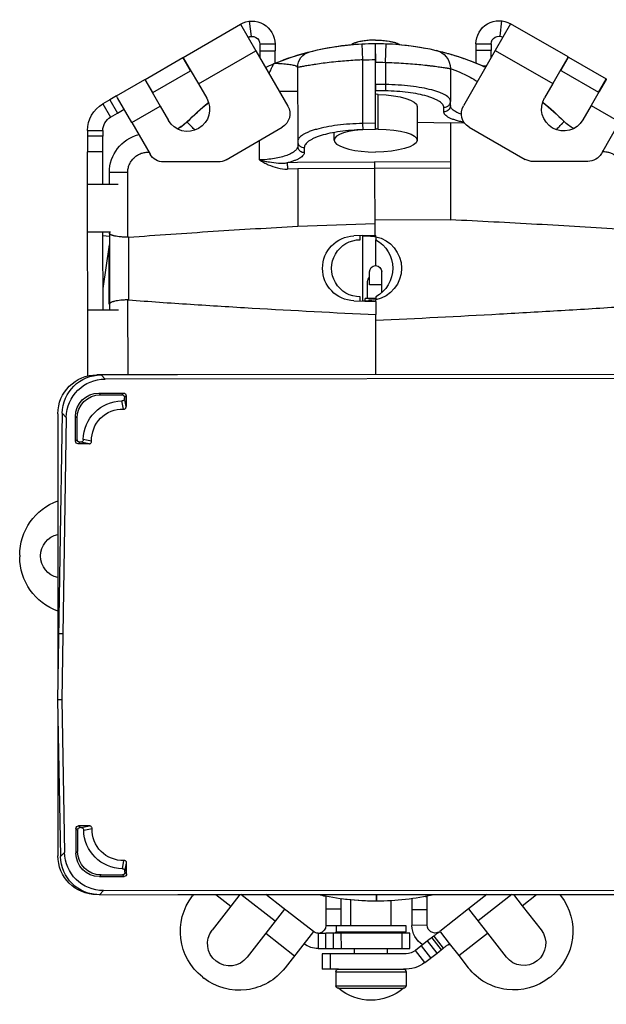
# Model space of a CAD drawing. Units: inches. Extents: x 49 to 186, y 4 to 106.
# Drawn here: x 50 to 52, y 60 to 64 of the extents above; entities that cross this region are included whole.
import ezdxf

# ---------------------------------------------------------------- set-up
doc = ezdxf.new("R2010")
doc.units = ezdxf.units.IN
doc.header["$MEASUREMENT"] = 0
doc.layers.add('DRIVE-ASSEMBLY', color=7, linetype='Continuous', lineweight=25)
doc.layers.add('SYSTEM', color=7, linetype='Continuous', lineweight=30)

# ---------------------------------------------------------------- blocks, each defined once
blk = doc.blocks.new('A$C5690fb19')
at = {"layer": 'DRIVE-ASSEMBLY', "linetype": 'Continuous'}
for p, q in [((1.6852, 3.6298), (1.9064, 3.7572)), ((1.9064, 3.7572), (1.9358, 3.706)), ((1.9409, 3.7685), (1.9475, 3.7098)), ((2.9123, 3.7673), (2.9055, 3.7087)), ((2.9466, 3.7559), (2.917, 3.7048)), ((3.1674, 3.6281), (2.9466, 3.7559)), ((1.9358, 3.706), (1.9653, 3.6549)), ((1.9809, 3.68), (1.9808, 3.6542)), ((2.0399, 3.6799), (1.9809, 3.68)), ((2.0399, 3.6799), (2.0398, 3.6541)), ((2.3816, 3.6915), (2.3735, 3.6903)), ((2.3883, 3.6088), (2.3855, 3.6808)), ((2.4264, 3.6477), (2.4264, 3.6815)), ((2.4796, 3.6801), (2.4763, 3.6182)), ((2.8131, 3.679), (2.813, 3.6531)), ((2.8131, 3.679), (2.8721, 3.6789)), ((2.8721, 3.6789), (2.872, 3.6531)), ((2.917, 3.7048), (2.8875, 3.6538)), ((1.9653, 3.6549), (1.7441, 3.5276)), ((1.9653, 3.6549), (2.088, 3.4417)), ((1.9808, 3.6279), (1.9808, 3.6542)), ((1.9808, 3.6542), (2.0398, 3.6541)), ((2.0398, 3.6541), (2.0398, 3.6063)), ((2.1941, 3.6551), (2.1941, 3.6551)), ((2.4263, 3.6195), (2.4264, 3.6477)), ((2.4263, 3.6422), (2.4263, 3.6209)), ((2.6797, 3.6494), (2.6797, 3.6494)), ((2.8875, 3.6538), (2.7642, 3.4409)), ((2.813, 3.6179), (2.813, 3.6531)), ((2.872, 3.6531), (2.813, 3.6531)), ((2.872, 3.6531), (2.872, 3.6271)), ((3.1082, 3.526), (2.8875, 3.6538)), ((1.6842, 3.6293), (1.5389, 3.5456)), ((1.7137, 3.5781), (1.6842, 3.6293)), ((1.6862, 3.6282), (1.7131, 3.5815)), ((2.3883, 3.6088), (2.3882, 3.5233)), ((2.426, 3.3745), (2.4263, 3.6195)), ((2.4263, 3.6209), (2.4263, 3.6095)), ((2.4763, 3.6182), (2.476, 3.3735)), ((2.813, 3.6053), (2.813, 3.6179)), ((3.1388, 3.5764), (3.1684, 3.6275)), ((3.1664, 3.6264), (3.1394, 3.5798)), ((3.3135, 3.5435), (3.1684, 3.6275)), ((1.7112, 3.5767), (1.5684, 3.4945)), ((1.7137, 3.5781), (1.7112, 3.5767)), ((1.7131, 3.5815), (1.7441, 3.5276)), ((2.0003, 3.5941), (2.0111, 3.5941)), ((2.1383, 3.5851), (2.1308, 3.5824)), ((2.1383, 3.5851), (2.1381, 3.4593)), ((2.7263, 3.5893), (2.726, 3.3046)), ((3.1394, 3.5798), (3.1082, 3.526)), ((3.2839, 3.4924), (3.1388, 3.5764)), ((1.5684, 3.4945), (1.5389, 3.5456)), ((1.5389, 3.5433), (1.5657, 3.4967)), ((1.7441, 3.5276), (1.776, 3.4722)), ((2.3882, 3.5233), (2.4262, 3.524)), ((2.3882, 3.5233), (2.3886, 3.4992)), ((2.4262, 3.524), (2.4262, 3.4998)), ((3.1082, 3.526), (3.0762, 3.4707)), ((3.2839, 3.4924), (3.3135, 3.5435)), ((3.3135, 3.5412), (3.2865, 3.4946)), ((3.4238, 3.4796), (3.3145, 3.5429)), ((1.5657, 3.4967), (1.5968, 3.4428)), ((2.3886, 3.4992), (2.4262, 3.4998)), ((2.4166, 3.3512), (2.4167, 3.4855)), ((2.7974, 3.4982), (2.7262, 3.4983)), ((3.2865, 3.4946), (3.2554, 3.4408)), ((2.1381, 3.4425), (2.1381, 3.4593)), ((3.3646, 3.3775), (3.4196, 3.4726)), ((3.4196, 3.4726), (3.4237, 3.4797)), ((3.4497, 3.4646), (3.4201, 3.4136)), ((3.4238, 3.4796), (3.4497, 3.4646)), ((3.4756, 3.4496), (3.4461, 3.3985)), ((3.4497, 3.4646), (3.4756, 3.4496)), ((1.5968, 3.4428), (1.487, 3.3796)), ((1.5968, 3.4428), (1.6287, 3.3874)), ((2.1635, 3.4183), (2.1636, 3.4351)), ((2.2661, 3.4391), (2.266, 3.3099)), ((3.2554, 3.4408), (3.2233, 3.3855)), ((3.3646, 3.3775), (3.2554, 3.4408)), ((3.4201, 3.4136), (3.3942, 3.4286)), ((3.4461, 3.3985), (3.4201, 3.4136)), ((1.487, 3.3796), (1.5571, 3.2578)), ((2.0836, 3.3755), (2.1381, 3.3767)), ((2.1381, 3.3767), (2.1376, 3.0029)), ((2.266, 3.3788), (2.1381, 3.3767)), ((2.426, 3.3649), (2.426, 3.3745)), ((2.426, 3.3745), (2.476, 3.3735)), ((2.476, 3.3735), (2.4756, 3.3495)), ((3.1516, 3.3797), (3.1526, 3.3797)), ((3.1516, 3.3797), (3.1516, 3.3797)), ((3.1526, 3.3797), (3.1526, 3.3797)), ((3.3646, 3.3775), (3.294, 3.2556)), ((2.0659, 3.3598), (1.85, 3.2354)), ((2.426, 3.3606), (2.426, 3.3649)), ((2.426, 3.3568), (2.426, 3.3606)), ((2.426, 3.3505), (2.426, 3.3568)), ((2.426, 3.3505), (2.4756, 3.3495)), ((2.5859, 3.3101), (2.5859, 3.3391)), ((3.0018, 3.234), (2.7861, 3.3589)), ((3.476, 3.3465), (3.476, 3.3252)), ((3.535, 3.3465), (3.476, 3.3465)), ((3.535, 3.3465), (3.535, 3.3252)), ((2.726, 3.3046), (2.7259, 3.2867)), ((2.8733, 3.2332), (2.8734, 3.3083)), ((3.4759, 3.2652), (3.476, 3.3252)), ((3.476, 3.3252), (3.535, 3.3252)), ((3.535, 3.3252), (3.5349, 3.2652)), ((1.5497, 3.2656), (1.5497, 3.2707)), ((1.5526, 3.2656), (1.5497, 3.2656)), ((2.7005, 3.2806), (2.7005, 3.2627)), ((3.3022, 3.2635), (3.2985, 3.2635)), ((3.4758, 3.1402), (3.476, 3.2652)), ((3.4759, 3.2652), (3.5349, 3.2652)), ((3.5348, 3.1402), (3.535, 3.2652)), ((1.609, 3.2277), (1.82, 3.2274)), ((2.1379, 3.2262), (2.7263, 3.2231)), ((2.4272, 2.9421), (2.4293, 3.2247)), ((2.7263, 3.2231), (2.7664, 3.2222)), ((3.0317, 3.2259), (3.242, 3.2257)), ((2.1379, 3.2014), (2.7259, 3.1991)), ((2.7259, 3.1991), (2.7256, 2.9786)), ((2.7259, 3.1991), (2.7655, 3.1981)), ((3.3798, 2.9359), (3.3801, 3.1854)), ((3.3801, 3.1854), (3.4508, 3.1853)), ((3.4508, 3.1403), (3.4508, 3.1853)), ((3.5348, 3.1402), (3.4168, 3.1403)), ((3.5346, 2.9552), (3.5348, 3.1402)), ((2.4276, 3.0037), (2.1376, 3.0029)), ((2.7256, 2.9786), (2.4275, 2.9883)), ((3.4471, 2.9553), (3.5346, 2.9552)), ((3.4506, 2.9553), (3.4502, 2.6553)), ((3.4752, 2.6552), (3.4756, 2.9552)), ((3.5342, 2.6552), (3.5346, 2.9552)), ((2.4254, 2.8268), (2.4256, 2.9262)), ((2.4256, 2.938), (2.4256, 2.9421)), ((2.4765, 2.9421), (2.4256, 2.9421)), ((2.4256, 2.938), (2.4256, 2.9262)), ((2.4354, 2.9421), (2.4354, 2.9396)), ((2.4684, 2.9412), (2.4462, 2.9405)), ((2.4657, 2.9421), (2.4657, 2.9411)), ((2.4765, 2.9415), (2.4684, 2.9412)), ((2.4765, 2.9421), (2.4762, 2.6903)), ((2.4765, 2.9421), (2.5099, 2.9414)), ((2.4856, 2.9265), (2.4856, 2.9419)), ((3.3773, 2.936), (3.377, 2.6948)), ((3.4505, 2.9384), (3.4756, 2.942)), ((3.4747, 2.7383), (3.4505, 2.9069)), ((3.4512, 2.6791), (3.4515, 2.9001)), ((2.4024, 2.7232), (2.4025, 2.8033)), ((2.4495, 2.7533), (2.4495, 2.8033)), ((2.4568, 2.7009), (2.4568, 2.7657)), ((2.4025, 2.7533), (2.4495, 2.7533)), ((2.4252, 2.6887), (2.4252, 2.695)), ((2.5096, 2.6915), (2.4252, 2.6887)), ((2.4253, 2.7069), (2.4253, 2.695)), ((2.4253, 2.7009), (2.4665, 2.7009)), ((2.4383, 2.6949), (2.4383, 2.6931)), ((2.4524, 2.6949), (2.4383, 2.6949)), ((2.4752, 2.6915), (2.4459, 2.6925)), ((2.4503, 2.6949), (2.4503, 2.6924)), ((2.4503, 2.6949), (2.4503, 2.6924)), ((2.4513, 2.6949), (2.4513, 2.6923)), ((2.4524, 2.6949), (2.4524, 2.6923)), ((2.4665, 2.6918), (2.4665, 2.7009)), ((2.4853, 2.6903), (2.4853, 2.7065)), ((3.3791, 2.4063), (3.3795, 2.6949)), ((2.4252, 2.6887), (2.4252, 2.6381)), ((3.4162, 2.6553), (3.5342, 2.6552)), ((3.5339, 2.4023), (3.5342, 2.6552)), ((2.4249, 2.4073), (2.4252, 2.6381)), ((2.4249, 2.4073), (2.4251, 2.6164)), ((1.3515, 2.4085), (3.4823, 2.4062)), ((1.3528, 2.3928), (3.4668, 2.3905)), ((3.1885, 2.4065), (3.499, 2.4065)), ((3.4823, 2.4062), (3.4668, 2.3905)), ((3.3864, 2.3263), (3.3863, 2.2843)), ((3.3863, 2.2843), (3.3927, 2.3163)), ((3.3864, 2.3263), (3.3927, 2.3199)), ((3.3927, 2.3199), (3.3927, 2.3163)), ((3.3964, 2.3363), (3.4027, 2.3299)), ((3.4914, 2.3362), (3.3964, 2.3363)), ((3.485, 2.3298), (3.4027, 2.3299)), ((3.4914, 2.3362), (3.485, 2.3298)), ((3.3967, 2.2743), (3.4026, 2.3063)), ((3.5748, 2.1575), (3.5749, 2.2398)), ((3.5813, 2.2461), (3.5749, 2.2398)), ((3.5812, 2.1511), (3.5813, 2.2461)), ((3.6321, 2.2587), (3.6166, 2.243)), ((3.6166, 2.243), (3.6344, 1.1561)), ((3.6321, 2.2587), (3.6501, 1.156)), ((3.649, 2.2565), (3.649, 1.2262)), ((3.5192, 2.1516), (3.5512, 2.1574)), ((3.5292, 2.1412), (3.5612, 2.1475)), ((3.5292, 2.1412), (3.5712, 2.1411)), ((3.5612, 2.1475), (3.5648, 2.1475)), ((3.5712, 2.1411), (3.5648, 2.1475)), ((3.5812, 2.1511), (3.5748, 2.1575)), ((3.796, 1.7124), (3.796, 1.7064)), ((3.6303, 1.4099), (3.649, 1.4099)), ((3.6344, 1.1561), (3.6236, 0.5691)), ((3.6344, 1.1561), (3.6501, 1.156)), ((3.6501, 1.156), (3.639, 0.5534)), ((3.649, 1.0939), (3.649, 0.5565)), ((3.5496, 0.6549), (3.5176, 0.6608)), ((3.5276, 0.6712), (3.5696, 0.6711)), ((3.5596, 0.6648), (3.5276, 0.6712)), ((3.5596, 0.6648), (3.5632, 0.6648)), ((3.5632, 0.6648), (3.5696, 0.6711)), ((3.5732, 0.6548), (3.5731, 0.5725)), ((3.5732, 0.6548), (3.5796, 0.6611)), ((3.5796, 0.6611), (3.5795, 0.5661)), ((3.5731, 0.5725), (3.5795, 0.5661)), ((3.639, 0.5534), (3.6236, 0.5691)), ((3.4007, 0.5063), (3.3949, 0.5383)), ((3.3844, 0.4863), (3.3845, 0.5283)), ((3.3908, 0.4927), (3.3844, 0.4863)), ((3.3908, 0.4963), (3.3845, 0.5283)), ((3.3908, 0.4927), (3.3908, 0.4963)), ((3.4008, 0.4827), (3.3944, 0.4763)), ((3.4894, 0.4762), (3.3944, 0.4763)), ((3.4831, 0.4826), (3.4008, 0.4827)), ((3.4831, 0.4826), (3.4894, 0.4762)), ((3.4735, 0.4219), (1.3507, 0.4242)), ((3.4889, 0.4062), (3.4735, 0.4219)), ((3.1874, 0.4065), (1.299, 0.4065)), ((3.4889, 0.4062), (1.3493, 0.4085)), ((1.7167, 0.4065), (1.7141, 0.4032)), ((1.8614, 0.3635), (1.8064, 0.4065)), ((1.895, 0.4065), (1.8614, 0.3635)), ((1.9022, 0.4065), (2.0317, 0.3053)), ((1.998, 0.4065), (2.068, 0.3518)), ((2.2278, 0.3497), (2.2282, 0.3997)), ((2.2335, 0.3997), (2.2282, 0.3997)), ((2.2871, 0.3911), (2.2862, 0.288)), ((2.3666, 0.2881), (2.3667, 0.3831)), ((2.4224, 0.3815), (2.4224, 0.4073)), ((2.4224, 0.4073), (2.4224, 0.3815)), ((2.5217, 0.2881), (2.5219, 0.3862)), ((2.5584, 0.2885), (2.5586, 0.3909)), ((2.6177, 0.4005), (2.6174, 0.2884)), ((2.7828, 0.3556), (2.8483, 0.4065)), ((2.8129, 0.3043), (2.9443, 0.4065)), ((2.9486, 0.4068), (2.9833, 0.3621)), ((3.0406, 0.4067), (2.9833, 0.3621)), ((3.1267, 0.4066), (3.1308, 0.4014)), ((1.8614, 0.3635), (1.7893, 0.2713)), ((2.068, 0.3518), (1.9953, 0.2588)), ((2.068, 0.3518), (2.1787, 0.2652)), ((2.2272, 0.2886), (2.2278, 0.3497)), ((2.2868, 0.3492), (2.2278, 0.3497)), ((2.5586, 0.351), (2.6176, 0.3509)), ((2.6655, 0.2643), (2.7828, 0.3556)), ((2.7767, 0.3509), (2.921, 0.1654)), ((2.9833, 0.3621), (3.0552, 0.2698)), ((2.2272, 0.2886), (2.2862, 0.288)), ((2.31, 0.2881), (2.31, 0.2641)), ((2.578, 0.2881), (2.31, 0.2881)), ((2.6174, 0.2884), (2.578, 0.2884)), ((2.578, 0.2881), (2.578, 0.2641)), ((1.9953, 0.2588), (1.9233, 0.1666)), ((2.106, 0.1723), (1.9953, 0.2588)), ((2.1763, 0.2622), (2.1424, 0.2189)), ((2.2023, 0.2467), (2.166, 0.2003)), ((2.2102, 0.2406), (2.1739, 0.1941)), ((2.1896, 0.1818), (2.2259, 0.2283)), ((2.1905, 0.256), (2.193, 0.2591)), ((2.2023, 0.2467), (2.226, 0.2283)), ((2.2259, 0.2283), (2.2727, 0.1917)), ((2.2939, 0.1992), (2.2939, 0.2582)), ((2.2939, 0.2582), (2.5881, 0.258)), ((2.578, 0.2641), (2.31, 0.2641)), ((2.3239, 0.1991), (2.3239, 0.2581)), ((2.558, 0.1991), (2.5581, 0.2581)), ((2.588, 0.199), (2.5881, 0.258)), ((2.5891, 0.258), (2.6181, 0.258)), ((2.618, 0.199), (2.6181, 0.258)), ((2.647, 0.258), (2.6181, 0.258)), ((2.647, 0.258), (2.647, 0.199)), ((2.6658, 0.2646), (2.7748, 0.1245)), ((2.8491, 0.2577), (2.7383, 0.1715)), ((2.1424, 0.2189), (2.106, 0.1723)), ((2.1896, 0.1818), (2.166, 0.2003)), ((2.2132, 0.1633), (2.2496, 0.2098)), ((2.2364, 0.1452), (2.2727, 0.1917)), ((2.588, 0.199), (2.2939, 0.1992)), ((2.3806, 0.1792), (2.3806, 0.1991)), ((2.5076, 0.1791), (2.5076, 0.1991)), ((2.618, 0.199), (2.588, 0.199)), ((2.647, 0.199), (2.618, 0.199)), ((2.106, 0.1723), (2.0694, 0.1254)), ((2.2364, 0.1452), (2.1896, 0.1818)), ((2.309, 0.1792), (2.6314, 0.1791)), ((2.6014, 0.1791), (2.6014, 0.1201)), ((2.6314, 0.1791), (2.6314, 0.1201)), ((2.5691, 0.1201), (2.3191, 0.1202)), ((2.5691, 0.1201), (2.6314, 0.1201)), ((1.757, 0.0872), (1.7523, 0.0908)), ((2.5791, 0.1101), (2.3091, 0.1102)), ((2.3091, 0.1102), (2.3091, 0.0562)), ((2.5791, 0.1101), (2.5791, 0.0561)), ((3.0918, 0.0892), (3.087, 0.0855)), ((2.5791, 0.0561), (2.309, 0.0562)), ((2.5691, 0.0461), (2.3191, 0.0462))]:
    blk.add_line(p, q, dxfattribs=at)
for centre, radius, start, end in [((1.9509, 3.68), 0.089, 359.9299, 119.9307), ((2.9021, 3.6789), 0.089, 59.9307, 179.9299), ((1.9509, 3.68), 0.03, 359.9299, 119.9322), ((2.4252, 2.6565), 1.025, 92.2156, 103.0293), ((2.4252, 2.6565), 1.025, 92.5221, 100.6278), ((2.4251, 2.6565), 1.025, 89.9299, 92.2152), ((2.4251, 2.6565), 1.025, 86.9538, 89.9299), ((2.4252, 2.6565), 1.025, 79.2164, 89.9312), ((2.4252, 2.6565), 1.025, 75.6206, 86.9542), ((2.4262, 2.6565), 1.025, 67.827, 84.7931), ((2.9021, 3.6789), 0.03, 59.9802, 179.9299), ((2.4252, 2.6565), 1.025, 103.0309, 114.3445), ((2.4252, 2.6565), 1.025, 104.4604, 107.6083), ((2.2103, 3.585), 0.072, 103.03, 179.9299), ((2.1914, 3.6442), 0.01, 103.3168, 128.8545), ((2.1914, 3.6442), 0.01, 103.3169, 123.6649), ((2.6643, 3.5894), 0.062, 359.9286, 75.6222), ((2.6643, 3.5894), 0.062, 359.9299, 75.6214), ((2.4252, 2.6565), 1.025, 67.4126, 75.6222), ((2.4252, 2.6565), 1.025, 111.0527, 114.3566), ((2.4252, 2.6565), 1.025, 107.7103, 110.7699), ((2.4251, 2.6565), 0.953, 89.9299, 92.2152), ((2.4251, 2.6565), 0.963, 86.9538, 89.9299), ((2.4252, 2.6565), 1.025, 65.5039, 67.4129), ((1.7023, 3.4298), 0.085, 209.9299, 29.9299), ((2.4252, 2.6565), 1.025, 128.795, 134.9886), ((2.4252, 2.6565), 1.025, 128.8393, 134.9886), ((3.1498, 3.4281), 0.085, 149.9299, 329.9299), ((2.4252, 2.6565), 1.025, 44.8713, 51.0601), ((2.4262, 2.6565), 1.025, 44.8718, 51.0955), ((3.416, 3.3466), 0.119, 359.9299, 59.9299), ((2.036, 3.4118), 0.06, 299.9299, 29.9299), ((2.8161, 3.4108), 0.06, 149.9299, 239.9299), ((1.5945, 3.4875), 0.15, 297.2761, 314.9885), ((2.4252, 2.6565), 1.025, 44.8713, 45.2635), ((3.2579, 3.4855), 0.15, 222.1688, 224.8713), ((2.4262, 2.6565), 1.025, 44.8713, 45.2635), ((3.2589, 3.4855), 0.15, 222.1688, 224.8713), ((3.2579, 3.4855), 0.15, 224.8711, 242.5076), ((3.2589, 3.4855), 0.15, 224.8687, 242.2778), ((3.416, 3.3466), 0.06, 359.9299, 59.9299), ((3.3008, 3.1855), 0.15, 359.9299, 75.8468), ((1.5496, 3.1873), 0.0783, 89.9625, 97.4681), ((1.6091, 3.2877), 0.06, 209.9299, 269.9299), ((1.82, 3.2874), 0.06, 269.9299, 299.9299), ((3.0318, 3.2859), 0.06, 239.9299, 269.9299), ((3.2421, 3.2857), 0.06, 269.9299, 329.9299), ((2.4504, 2.8165), 0.1241, 101.5558, 258.3041), ((2.4854, 2.8165), 0.125, 118.6154, 241.2445), ((2.4504, 2.8164), 0.1241, 91.9315, 101.5524), ((2.4854, 2.8165), 0.11, 269.9299, 89.93), ((2.5054, 2.8164), 0.125, 271.9293, 87.9306), ((3.3797, 2.9676), 0.0318, 265.6178, 270.1565), ((2.426, 2.8033), 0.0235, 359.9299, 179.9299), ((2.4334, 2.7657), 0.0235, 359.9202, 46.5638), ((2.4504, 2.8165), 0.1241, 258.3035, 267.93), ((3.3793, 2.6631), 0.0318, 89.7034, 94.2421), ((3.499, 2.2565), 0.15, 0, 90), ((3.4012, 2.1563), 0.1181, 357.6951, 92.1837), ((3.4012, 2.1563), 0.15, 0.4256, 89.4532), ((3.5735, 1.7126), 0.2225, 359.9299, 70.1543), ((3.6309, 1.7096), 0.085, 282.3077, 77.692), ((3.5735, 1.7066), 0.2225, 289.8478, 359.9299), ((3.3996, 0.6563), 0.1181, 267.6951, 2.1837), ((3.3996, 0.6563), 0.15, 270.4256, 359.4532), ((3.499, 0.5565), 0.15, 270, 0), ((1.8893, 0.2661), 0.2225, 141.9796, 231.9796), ((2.4237, 1.4065), 1.025, 257.4536, 269.9299), ((2.4237, 1.4065), 1.025, 269.9299, 282.5544), ((2.4247, 1.4065), 1.025, 269.93, 277.5036), ((2.4247, 1.4065), 1.025, 280.8466, 282.5184), ((2.9551, 0.2648), 0.2225, 307.8792, 37.8792), ((1.8563, 0.219), 0.085, 141.9796, 321.9796), ((2.1972, 0.2889), 0.03, 245.299, 359.4796), ((2.1972, 0.2889), 0.089, 302.2392, 359.4796), ((2.6474, 0.2883), 0.03, 179.8792, 257.9322), ((2.9881, 0.2176), 0.085, 217.8792, 37.8792), ((2.304, 0.2642), 0.006, 269.9796, 359.9796), ((2.584, 0.2641), 0.006, 179.9796, 254.9796), ((2.647, 0.288), 0.03, 269.9796, 307.8792), ((2.3091, 0.2382), 0.059, 231.9796, 269.9796), ((2.647, 0.288), 0.089, 269.9796, 307.8792), ((1.8941, 0.2624), 0.2225, 231.9796, 321.9796), ((2.3105, 0.2408), 0.1209, 232.209, 274.1239), ((2.3191, 0.1102), 0.01, 89.9796, 180), ((2.5691, 0.1101), 0.01, 360, 89.9796), ((2.9504, 0.2611), 0.2225, 217.8792, 307.8792), ((2.3191, 0.0562), 0.01, 180, 269.9796), ((2.4442, 0.1924), 0.1924, 229.4694, 310.4898), ((2.5691, 0.0561), 0.01, 269.9796, 360)]:
    blk.add_arc(centre, radius, start, end, dxfattribs=at)
for centre, major_axis, ratio, start_param, end_param in [((2.4261, 3.4416), (-0.16, -0.0027), 0.275555, -1.516824, -0.005004), ((2.4162, 3.4882), (-0.01, -0.0002), 0.275555, 1.624769, 3.136708), ((2.426, 3.307), (-0.16, 0.0031), 0.275551, -1.506817, 1.576146), ((2.416, 3.354), (-0.01, 0.00019), 0.275551, 1.634776, 3.146715), ((3.4666, 2.2405), (0.1053, 0.1069), 0.999701, -0.776522, 0.776522), ((3.4821, 2.2562), (-0.1053, -0.1069), 0.999701, -3.918115, -2.365071), ((3.3964, 2.3263), (0.00707, -0.00708), 0.999695, -3.926839, -2.356347), ((3.4027, 2.3199), (0.00707, -0.00708), 0.999695, 2.356347, 3.926839), ((3.4849, 2.2398), (-0.0637, -0.0636), 0.999695, 2.356347, 3.926839), ((3.4913, 2.2462), (-0.0637, -0.0636), 0.999695, 2.356347, 3.926839), ((3.5648, 2.1575), (-0.00707, 0.00708), 0.999695, 2.356347, 3.926839), ((3.5712, 2.1511), (0.00707, -0.00708), 0.999695, -0.785246, 0.785246), ((3.5632, 0.6548), (-0.00708, -0.00707), 0.999695, 2.356347, 3.926839), ((3.5696, 0.6611), (-0.00708, -0.00707), 0.999695, 2.356347, 3.926839), ((3.4736, 0.572), (0.1051, -0.1071), 0.999701, -0.776522, 0.776522), ((3.4831, 0.5726), (-0.0636, 0.0637), 0.999695, 2.356347, 3.926839), ((3.489, 0.5562), (0.1051, -0.1071), 0.999701, -0.776522, 0.776522), ((3.4895, 0.5662), (0.0636, -0.0637), 0.999695, -0.785246, 0.785246), ((3.4008, 0.4927), (0.00708, 0.00707), 0.999695, 2.356347, 3.926839), ((3.3944, 0.4863), (-0.00708, -0.00707), 0.999695, -0.785246, 0.785246)]:
    blk.add_ellipse(centre, major_axis=major_axis, ratio=ratio, start_param=start_param, end_param=end_param, dxfattribs=at)
at = {"layer": 'DRIVE-ASSEMBLY', "linetype": 'Continuous', "extrusion": (0, 0, -1)}
blk.add_ellipse((2.426, 3.307), major_axis=(0.16, 0.0031), ratio=0.275551, start_param=-1.211582, end_param=1.576146, dxfattribs=at)
at = {"layer": 'DRIVE-ASSEMBLY', "linetype": 'Continuous'}
for points, knots in [([(2.3735, 3.6903), (2.3714, 3.6899), (2.3672, 3.6891), (2.3611, 3.6878), (2.3554, 3.6864), (2.3502, 3.6848), (2.3454, 3.6831), (2.3411, 3.6813), (2.3373, 3.6795), (2.335, 3.6781), (2.334, 3.6774)], [0, 0, 0, 0, 0.156424, 0.305085, 0.445246, 0.576265, 0.697596, 0.808804, 0.909634, 1, 1, 1, 1]), ([(2.4261, 3.6944), (2.4223, 3.6944), (2.4146, 3.6943), (2.4033, 3.6937), (2.3923, 3.6928), (2.3851, 3.692), (2.3816, 3.6915)], [0, 0, 0, 0, 0.257912, 0.512736, 0.761065, 1, 1, 1, 1]), ([(2.4261, 3.6944), (2.43, 3.6944), (2.4376, 3.6942), (2.4489, 3.6937), (2.46, 3.6928), (2.4672, 3.692), (2.4707, 3.6915)], [0, 0, 0, 0, 0.257648, 0.512385, 0.760802, 1, 1, 1, 1]), ([(2.4707, 3.6915), (2.4734, 3.6911), (2.4787, 3.6903), (2.4839, 3.6893), (2.4864, 3.6888)], [0, 0, 0, 0, 0.512778, 1, 1, 1, 1]), ([(2.4864, 3.6888), (2.4898, 3.6881), (2.4948, 3.6869), (2.5011, 3.6851), (2.5054, 3.6837), (2.5093, 3.6822), (2.5129, 3.6806), (2.516, 3.679), (2.518, 3.6778), (2.5189, 3.6772)], [0, 0, 0, 0, 0.301344, 0.440126, 0.570367, 0.691683, 0.803813, 0.906596, 1, 1, 1, 1]), ([(1.6862, 3.6282), (1.6861, 3.6284), (1.6858, 3.6288), (1.6853, 3.6293), (1.6847, 3.6295), (1.6844, 3.6293), (1.6842, 3.6293)], [0, 0, 0, 0, 0.335085, 0.588575, 0.791898, 1, 1, 1, 1]), ([(2.2918, 3.6037), (2.2809, 3.6028), (2.26, 3.601), (2.2346, 3.5983), (2.2158, 3.5961), (2.2031, 3.5946), (2.1913, 3.593), (2.1806, 3.5915), (2.171, 3.5902), (2.1626, 3.5889), (2.1564, 3.588), (2.152, 3.5873), (2.1491, 3.5868), (2.1466, 3.5864), (2.1445, 3.5861), (2.1426, 3.5858), (2.1413, 3.5856), (2.1404, 3.5854), (2.1398, 3.5853), (2.1394, 3.5853), (2.139, 3.5852), (2.1387, 3.5851), (2.1385, 3.5851), (2.1384, 3.5851), (2.1383, 3.5851), (2.1383, 3.5851), (2.1383, 3.5851), (2.1383, 3.5851)], [0, 0, 0, 0, 0.212065, 0.406367, 0.495532, 0.57874, 0.655537, 0.725491, 0.788228, 0.843385, 0.890621, 0.911187, 0.929678, 0.946062, 0.960311, 0.972396, 0.982306, 0.986442, 0.99003, 0.99307, 0.99556, 0.9975, 0.998887, 0.999373, 0.999721, 0.99993, 1, 1, 1, 1]), ([(2.3883, 3.6088), (2.3801, 3.6086), (2.3478, 3.6075), (2.3157, 3.6056), (2.2918, 3.6037)], [0, 0, 0, 0, 0.256027, 1, 1, 1, 1]), ([(2.4763, 3.6182), (2.4835, 3.6179), (2.512, 3.6165), (2.5404, 3.6145), (2.5615, 3.6126)], [0, 0, 0, 0, 0.254518, 1, 1, 1, 1]), ([(2.5615, 3.6126), (2.5731, 3.6115), (2.5954, 3.6093), (2.6271, 3.6054), (2.6514, 3.602), (2.6689, 3.5993), (2.6805, 3.5975), (2.6908, 3.5957), (2.6999, 3.5942), (2.7077, 3.5928), (2.7134, 3.5917), (2.7172, 3.591), (2.7196, 3.5906), (2.7216, 3.5902), (2.7232, 3.5899), (2.7244, 3.5897), (2.7251, 3.5895), (2.7255, 3.5894), (2.7259, 3.5894), (2.7261, 3.5893), (2.7262, 3.5893), (2.7263, 3.5893), (2.7263, 3.5893)], [0, 0, 0, 0, 0.209845, 0.403133, 0.575417, 0.652426, 0.722713, 0.785861, 0.84148, 0.88919, 0.928691, 0.945279, 0.959715, 0.971967, 0.982018, 0.989857, 0.992944, 0.995474, 0.997446, 0.998858, 0.99971, 1, 1, 1, 1]), ([(2.7347, 3.5953), (2.7371, 3.5961), (2.7424, 3.5974), (2.7513, 3.5989), (2.7617, 3.6004), (2.7733, 3.6017), (2.7835, 3.6026), (2.7919, 3.6033), (2.7982, 3.6038), (2.8032, 3.6041), (2.8071, 3.6043), (2.8106, 3.6043), (2.8146, 3.6041), (2.8176, 3.6034), (2.8189, 3.6029)], [0, 0, 0, 0, 0.086459, 0.193506, 0.318317, 0.457314, 0.605458, 0.680763, 0.754979, 0.826447, 0.860339, 0.892202, 0.949964, 1, 1, 1, 1]), ([(2.8364, 3.5656), (2.8352, 3.568), (2.8328, 3.5727), (2.8294, 3.5795), (2.8264, 3.5857), (2.8242, 3.5906), (2.8226, 3.594), (2.8216, 3.5963), (2.8207, 3.5982), (2.82, 3.5999), (2.8195, 3.601), (2.8192, 3.6018), (2.8191, 3.6022), (2.819, 3.6025), (2.8189, 3.6027), (2.8189, 3.6029), (2.8189, 3.6029)], [0, 0, 0, 0, 0.195866, 0.380869, 0.551328, 0.702553, 0.76922, 0.828874, 0.880735, 0.92407, 0.958155, 0.971511, 0.982335, 0.990592, 0.99626, 1, 1, 1, 1]), ([(3.1684, 3.6275), (3.1682, 3.6276), (3.1679, 3.6277), (3.1673, 3.6275), (3.1668, 3.6271), (3.1665, 3.6267), (3.1664, 3.6264)], [0, 0, 0, 0, 0.208234, 0.411703, 0.665165, 1, 1, 1, 1]), ([(2.1308, 3.5824), (2.1177, 3.5777), (2.0845, 3.564), (2.0529, 3.5468), (2.0342, 3.5353)], [0, 0, 0, 0, 0.388165, 1, 1, 1, 1]), ([(2.7263, 3.5893), (2.7263, 3.5896), (2.7264, 3.5902), (2.7269, 3.5911), (2.7276, 3.5919), (2.7289, 3.593), (2.7313, 3.5942), (2.7335, 3.595), (2.7347, 3.5953)], [0, 0, 0, 0, 0.080808, 0.165909, 0.261728, 0.372558, 0.647639, 1, 1, 1, 1]), ([(1.5389, 3.5456), (1.5388, 3.5455), (1.5385, 3.5453), (1.5384, 3.5447), (1.5385, 3.544), (1.5387, 3.5436), (1.5389, 3.5433)], [0, 0, 0, 0, 0.208323, 0.411763, 0.665173, 1, 1, 1, 1]), ([(2.1381, 3.4593), (2.1381, 3.4603), (2.1384, 3.4623), (2.1396, 3.4664), (2.1429, 3.4715), (2.1489, 3.4773), (2.1572, 3.4829), (2.1675, 3.4883), (2.1799, 3.4934), (2.1944, 3.4984), (2.2171, 3.5048), (2.2496, 3.5116), (2.2925, 3.5177), (2.3393, 3.5218), (2.3717, 3.5231), (2.3882, 3.5233)], [0, 0, 0, 0, 0.010965, 0.02238, 0.047819, 0.078418, 0.115232, 0.158724, 0.20901, 0.26596, 0.32932, 0.473531, 0.637319, 0.815054, 1, 1, 1, 1]), ([(3.3135, 3.5412), (3.3137, 3.5415), (3.3139, 3.5419), (3.314, 3.5426), (3.3139, 3.5432), (3.3136, 3.5434), (3.3135, 3.5435)], [0, 0, 0, 0, 0.335093, 0.588634, 0.791986, 1, 1, 1, 1]), ([(2.1636, 3.4351), (2.1636, 3.4371), (2.1644, 3.4413), (2.1678, 3.4472), (2.1732, 3.453), (2.1805, 3.4586), (2.1898, 3.464), (2.201, 3.4692), (2.2139, 3.4741), (2.2343, 3.4805), (2.2635, 3.4874), (2.3022, 3.4935), (2.3445, 3.4977), (2.3737, 3.4989), (2.3886, 3.4992)], [0, 0, 0, 0, 0.024293, 0.051412, 0.08323, 0.120827, 0.164731, 0.215121, 0.271927, 0.334949, 0.478066, 0.64044, 0.81663, 1, 1, 1, 1]), ([(2.1381, 3.4593), (2.1381, 3.4561), (2.1392, 3.4513), (2.1423, 3.4456), (2.1455, 3.4419), (2.1494, 3.4389), (2.1553, 3.436), (2.1603, 3.4351), (2.1636, 3.4351)], [0, 0, 0, 0, 0.245071, 0.369455, 0.494336, 0.620076, 0.746918, 1, 1, 1, 1]), ([(2.0855, 3.378), (2.0913, 3.3791), (2.1023, 3.3815), (2.1178, 3.3858), (2.1313, 3.3905), (2.1425, 3.3955), (2.1515, 3.4008), (2.1574, 3.4056), (2.1606, 3.4096), (2.1623, 3.4125), (2.1633, 3.4154), (2.1635, 3.4174), (2.1635, 3.4183)], [0, 0, 0, 0, 0.192637, 0.367188, 0.521977, 0.65591, 0.768605, 0.860895, 0.900277, 0.93592, 0.968757, 1, 1, 1, 1]), ([(2.0959, 3.4091), (2.102, 3.4112), (2.1107, 3.4146), (2.121, 3.4203), (2.1271, 3.4245), (2.1319, 3.4288), (2.1354, 3.4333), (2.1376, 3.4378), (2.1381, 3.441), (2.1381, 3.4425)], [0, 0, 0, 0, 0.3452, 0.492041, 0.621615, 0.734734, 0.833162, 0.919997, 1, 1, 1, 1]), ([(2.1381, 3.4425), (2.1381, 3.442), (2.1382, 3.4399), (2.1386, 3.4377), (2.139, 3.4362)], [0, 0, 0, 0, 0.248665, 1, 1, 1, 1]), ([(2.139, 3.4362), (2.1397, 3.4336), (2.1415, 3.4299), (2.1449, 3.4258), (2.1491, 3.4222), (2.1553, 3.4191), (2.1608, 3.4183), (2.1635, 3.4183)], [0, 0, 0, 0, 0.246594, 0.370926, 0.495933, 0.747708, 1, 1, 1, 1]), ([(1.7309, 3.3499), (1.7287, 3.3521), (1.7246, 3.3564), (1.7186, 3.3624), (1.7141, 3.3671), (1.7108, 3.3704), (1.7087, 3.3726), (1.7068, 3.3746), (1.7052, 3.3763), (1.7038, 3.3778), (1.7026, 3.379), (1.7018, 3.3799), (1.7013, 3.3805), (1.701, 3.3808), (1.7008, 3.3811), (1.7007, 3.3813), (1.7006, 3.3814), (1.7005, 3.3814), (1.7006, 3.3815)], [0, 0, 0, 0, 0.213278, 0.408126, 0.580538, 0.657171, 0.726921, 0.789424, 0.844317, 0.89124, 0.929921, 0.960231, 0.97221, 0.982054, 0.98975, 0.995288, 0.998673, 1, 1, 1, 1]), ([(2.476, 3.3735), (2.4926, 3.3732), (2.525, 3.3719), (2.5719, 3.3674), (2.6148, 3.3607), (2.6473, 3.3534), (2.67, 3.3465), (2.6844, 3.3412), (2.6968, 3.3356), (2.7071, 3.3298), (2.7153, 3.3238), (2.7213, 3.3177), (2.7251, 3.3113), (2.726, 3.3067), (2.726, 3.3046)], [0, 0, 0, 0, 0.183955, 0.360726, 0.523635, 0.667167, 0.730317, 0.787177, 0.837527, 0.881273, 0.918575, 0.94994, 0.976442, 1, 1, 1, 1]), ([(3.1211, 3.3482), (3.1233, 3.3504), (3.1275, 3.3547), (3.1335, 3.3607), (3.138, 3.3653), (3.1413, 3.3686), (3.1434, 3.3708), (3.1453, 3.3728), (3.147, 3.3745), (3.1484, 3.376), (3.1495, 3.3773), (3.1503, 3.3781), (3.1509, 3.3787), (3.1511, 3.379), (3.1513, 3.3793), (3.1515, 3.3795), (3.1516, 3.3796), (3.1516, 3.3797), (3.1516, 3.3797)], [0, 0, 0, 0, 0.213248, 0.408074, 0.580474, 0.657105, 0.726854, 0.789359, 0.844256, 0.891185, 0.929875, 0.960196, 0.972181, 0.982031, 0.989734, 0.99528, 0.998671, 1, 1, 1, 1]), ([(2.4756, 3.3495), (2.4905, 3.3492), (2.5198, 3.3478), (2.5621, 3.3433), (2.6008, 3.3366), (2.63, 3.3293), (2.6504, 3.3224), (2.6633, 3.3171), (2.6744, 3.3115), (2.6837, 3.3057), (2.691, 3.2997), (2.6964, 3.2935), (2.6997, 3.2872), (2.7005, 3.2827), (2.7005, 3.2806)], [0, 0, 0, 0, 0.182244, 0.357334, 0.518706, 0.661054, 0.723841, 0.780554, 0.831028, 0.875232, 0.91339, 0.946065, 0.974342, 1, 1, 1, 1]), ([(2.726, 3.3046), (2.726, 3.3015), (2.7249, 3.2966), (2.7218, 3.2911), (2.7186, 3.2874), (2.7147, 3.2844), (2.7088, 3.2815), (2.7038, 3.2806), (2.7005, 3.2806)], [0, 0, 0, 0, 0.244503, 0.368719, 0.493547, 0.619351, 0.746368, 1, 1, 1, 1]), ([(1.5394, 3.2649), (1.5348, 3.2643), (1.5256, 3.2623), (1.5127, 3.2568), (1.5009, 3.2491), (1.4907, 3.2394), (1.4824, 3.228), (1.4762, 3.2153), (1.4724, 3.2017), (1.4716, 3.1924), (1.4716, 3.1877)], [0, 0, 0, 0, 0.125072, 0.250045, 0.375024, 0.500019, 0.625012, 0.749986, 0.875055, 1, 1, 1, 1]), ([(2.7251, 3.2804), (2.7243, 3.2778), (2.7226, 3.2741), (2.7191, 3.27), (2.7149, 3.2665), (2.7087, 3.2634), (2.7032, 3.2626), (2.7005, 3.2627)], [0, 0, 0, 0, 0.246077, 0.370286, 0.495269, 0.747269, 1, 1, 1, 1]), ([(2.7005, 3.2627), (2.7005, 3.2608), (2.7013, 3.2567), (2.7048, 3.251), (2.7104, 3.2455), (2.718, 3.2402), (2.7275, 3.2352), (2.7389, 3.2304), (2.752, 3.226), (2.7614, 3.2234), (2.7664, 3.2222)], [0, 0, 0, 0, 0.070091, 0.149408, 0.243807, 0.356385, 0.488477, 0.640287, 0.811304, 1, 1, 1, 1]), ([(2.7259, 3.2867), (2.7259, 3.2862), (2.7259, 3.284), (2.7255, 3.2819), (2.7251, 3.2804)], [0, 0, 0, 0, 0.248638, 1, 1, 1, 1]), ([(2.7259, 3.2867), (2.7259, 3.2851), (2.7264, 3.2817), (2.7286, 3.2769), (2.732, 3.2721), (2.7367, 3.2675), (2.7427, 3.2631), (2.7529, 3.257), (2.7686, 3.2502), (2.7906, 3.2436), (2.816, 3.2383), (2.844, 3.2347), (2.8634, 3.2335), (2.8733, 3.2332)], [0, 0, 0, 0, 0.029096, 0.06034, 0.095258, 0.134893, 0.179877, 0.230532, 0.348932, 0.489035, 0.647658, 0.820042, 1, 1, 1, 1]), ([(3.3801, 3.1854), (3.3801, 3.1905), (3.3791, 3.2007), (3.3747, 3.2154), (3.3674, 3.229), (3.3577, 3.2409), (3.3458, 3.2507), (3.3322, 3.258), (3.3175, 3.2624), (3.3073, 3.2635), (3.3022, 3.2635)], [0, 0, 0, 0, 0.12497, 0.250033, 0.375016, 0.500024, 0.625028, 0.750003, 0.875049, 1, 1, 1, 1]), ([(2.7664, 3.2222), (2.7663, 3.221), (2.7662, 3.218), (2.7659, 3.2127), (2.7657, 3.2058), (2.7656, 3.2008), (2.7655, 3.1981)], [0, 0, 0, 0, 0.142742, 0.373978, 0.670253, 1, 1, 1, 1]), ([(2.8348, 3.2255), (2.8234, 3.2237), (2.8062, 3.2216), (2.7834, 3.2209), (2.772, 3.2215), (2.7664, 3.2222)], [0, 0, 0, 0, 0.504413, 0.75319, 1, 1, 1, 1]), ([(2.8733, 3.2332), (2.8669, 3.2317), (2.8541, 3.2289), (2.8412, 3.2265), (2.8348, 3.2255)], [0, 0, 0, 0, 0.50144, 1, 1, 1, 1]), ([(2.8733, 3.2332), (2.8706, 3.2315), (2.865, 3.2283), (2.8538, 3.2221), (2.8452, 3.2178), (2.8394, 3.2152)], [0, 0, 0, 0, 0.250011, 0.500032, 1, 1, 1, 1]), ([(2.8394, 3.2152), (2.8278, 3.2099), (2.8038, 3.2011), (2.7782, 3.1978), (2.7655, 3.1981)], [0, 0, 0, 0, 0.500326, 1, 1, 1, 1]), ([(1.4738, 2.9661), (1.5844, 2.9731), (1.8056, 2.9859), (2.0269, 2.9974), (2.1376, 3.0029)], [0, 0, 0, 0, 0.5, 1, 1, 1, 1]), ([(3.3773, 2.936), (3.2687, 2.9443), (3.0516, 2.9593), (2.8343, 2.9724), (2.7256, 2.9786)], [0, 0, 0, 0, 0.5, 1, 1, 1, 1]), ([(3.3798, 2.9359), (3.3845, 2.9359), (3.3936, 2.9361), (3.4069, 2.9371), (3.419, 2.9386), (3.4282, 2.9402), (3.4346, 2.9418), (3.4387, 2.943), (3.4422, 2.9443), (3.4452, 2.9457), (3.4475, 2.947), (3.4492, 2.9484), (3.4503, 2.9499), (3.4506, 2.9509), (3.4506, 2.9514)], [0, 0, 0, 0, 0.187367, 0.367749, 0.533302, 0.67857, 0.742163, 0.799166, 0.84928, 0.892281, 0.928129, 0.957212, 0.98049, 1, 1, 1, 1]), ([(3.377, 2.6948), (3.2977, 2.6889), (3.1392, 2.678), (2.8219, 2.6586), (2.5839, 2.646), (2.4252, 2.6381)], [0, 0, 0, 0, 0.25, 0.500001, 1, 1, 1, 1]), ([(3.3795, 2.6949), (3.3842, 2.6948), (3.3933, 2.6946), (3.4066, 2.6936), (3.4187, 2.6921), (3.4279, 2.6904), (3.4343, 2.6888), (3.4384, 2.6875), (3.4419, 2.6863), (3.4448, 2.6849), (3.4472, 2.6835), (3.4489, 2.6821), (3.4499, 2.6807), (3.4502, 2.6796), (3.4502, 2.6791)], [0, 0, 0, 0, 0.187367, 0.367749, 0.533302, 0.67857, 0.742163, 0.799166, 0.84928, 0.892281, 0.928129, 0.957212, 0.98049, 1, 1, 1, 1]), ([(2.4251, 2.6164), (2.2665, 2.6241), (2.0285, 2.6363), (1.7113, 2.6543), (1.5527, 2.6641), (1.4735, 2.6692)], [0, 0, 0, 0, 0.5, 0.75, 1, 1, 1, 1]), ([(3.3927, 2.3163), (3.3927, 2.315), (3.3932, 2.3124), (3.3954, 2.3091), (3.3987, 2.3069), (3.4013, 2.3063), (3.4026, 2.3063)], [0, 0, 0, 0, 0.24999, 0.500015, 0.750027, 1, 1, 1, 1]), ([(3.3967, 2.2743), (3.3954, 2.2742), (3.3926, 2.2747), (3.3892, 2.2769), (3.3869, 2.2803), (3.3863, 2.283), (3.3863, 2.2843)], [0, 0, 0, 0, 0.249966, 0.499967, 0.750001, 1, 1, 1, 1]), ([(3.5292, 2.1412), (3.5278, 2.1412), (3.5251, 2.1417), (3.5218, 2.144), (3.5196, 2.1475), (3.5191, 2.1502), (3.5192, 2.1516)], [0, 0, 0, 0, 0.249983, 0.499994, 0.750018, 1, 1, 1, 1]), ([(3.5512, 2.1574), (3.5512, 2.1561), (3.5517, 2.1535), (3.554, 2.1502), (3.5573, 2.148), (3.5599, 2.1475), (3.5612, 2.1475)], [0, 0, 0, 0, 0.249988, 0.500019, 0.750021, 1, 1, 1, 1]), ([(3.5176, 0.6608), (3.5175, 0.6621), (3.518, 0.6649), (3.5202, 0.6683), (3.5236, 0.6706), (3.5263, 0.6712), (3.5276, 0.6712)], [0, 0, 0, 0, 0.249982, 0.500006, 0.750017, 1, 1, 1, 1]), ([(3.5596, 0.6648), (3.5583, 0.6648), (3.5557, 0.6643), (3.5524, 0.6621), (3.5502, 0.6588), (3.5496, 0.6562), (3.5496, 0.6549)], [0, 0, 0, 0, 0.249979, 0.499981, 0.750012, 1, 1, 1, 1]), ([(3.3845, 0.5283), (3.3845, 0.5297), (3.385, 0.5324), (3.3873, 0.5357), (3.3908, 0.5379), (3.3935, 0.5384), (3.3949, 0.5383)], [0, 0, 0, 0, 0.249999, 0.500033, 0.750034, 1, 1, 1, 1]), ([(3.4007, 0.5063), (3.3994, 0.5063), (3.3968, 0.5058), (3.3935, 0.5035), (3.3913, 0.5002), (3.3908, 0.4976), (3.3908, 0.4963)], [0, 0, 0, 0, 0.249973, 0.499985, 0.75001, 1, 1, 1, 1]), ([(2.1763, 0.2622), (2.1765, 0.2624), (2.1768, 0.2627), (2.1776, 0.2629), (2.1785, 0.2629), (2.1796, 0.2627), (2.1808, 0.2622), (2.1828, 0.2612), (2.1856, 0.2595), (2.1892, 0.2569), (2.1933, 0.2538), (2.1978, 0.2503), (2.2008, 0.2479), (2.2023, 0.2467)], [0, 0, 0, 0, 0.023153, 0.047455, 0.075881, 0.110355, 0.151919, 0.200855, 0.320181, 0.465517, 0.631742, 0.812616, 1, 1, 1, 1]), ([(2.166, 0.2003), (2.1644, 0.2015), (2.1613, 0.2039), (2.1568, 0.2074), (2.1526, 0.2105), (2.1487, 0.213), (2.1457, 0.2144), (2.1435, 0.2149), (2.142, 0.215), (2.1406, 0.2148), (2.1389, 0.214), (2.1379, 0.213), (2.1373, 0.2123)], [0, 0, 0, 0, 0.176507, 0.346206, 0.501586, 0.636878, 0.748384, 0.795492, 0.838049, 0.877752, 0.916776, 1, 1, 1, 1])]:
    blk.add_open_spline(points, degree=3, knots=knots, dxfattribs=at)
blk = doc.blocks.new('A$C9b7c71fc')
at = {"layer": 'DRIVE-ASSEMBLY', "linetype": 'Continuous', "xscale": -1}
blk.add_blockref('A$C5690fb19', (3.796, 1.0925), dxfattribs=at)

msp = doc.modelspace()

# ---------------------------------------------------------------- block references
at = {"layer": 'SYSTEM', "linetype": 'Continuous'}
msp.add_blockref('A$C9b7c71fc', (49.9515, 58.7883), dxfattribs=at)

doc.saveas('drawing.dxf')
